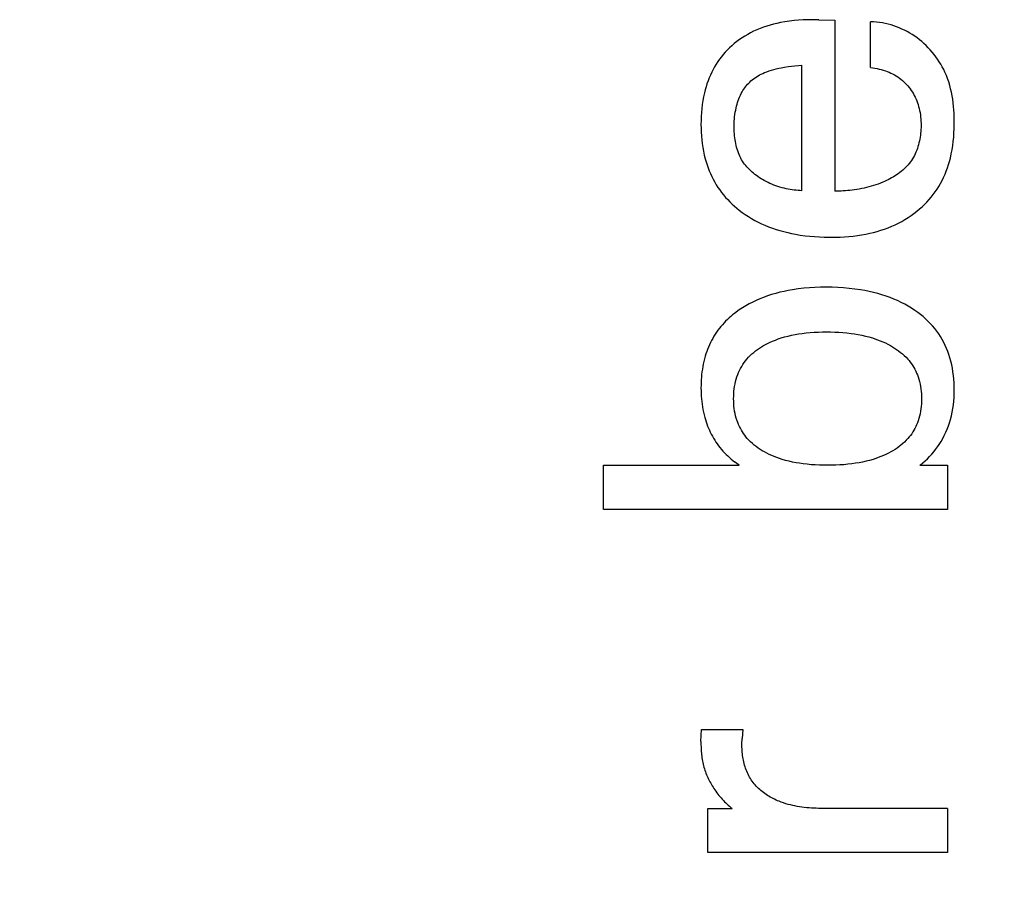
# Model space of a CAD drawing. Extents: x 0 to 594, y 0 to 420.
# Drawn here: x 443 to 449, y 255 to 260 of the extents above; entities that cross this region are included whole.
import ezdxf
from ezdxf.enums import TextEntityAlignment as Align

# ---------------------------------------------------------------- set-up
doc = ezdxf.new("R2010")
doc.units = 0
doc.header["$LTSCALE"] = 32.67
doc.header["$MEASUREMENT"] = 0
doc.layers.add('11000_LEFT', color=7, linetype='CONTINUOUS')
doc.layers.add('11100_DIM_LEFT', color=7, linetype='CONTINUOUS')
doc.dimstyles.get("Standard").update_dxf_attribs({"dimtxt": 0.18, "dimasz": 0.18, "dimexe": 0.18, "dimexo": 0.0625, "dimgap": 0.09, "dimtad": 0, "dimtih": 1, "dimtoh": 1, "dimdec": 4, "dimzin": 0, "dimdsep": 46, "dimtxsty": 'Standard', "dimcen": 0.09, "dimadec": 0, "dimazin": 0, "dimtfac": 1, "dimtdec": 4, "dimtofl": 0, "dimtmove": 0, "dimatfit": 3, "dimfxl": 1, "dimtolj": 1, "dimtzin": 0, "dimarcsym": 0})

# ---------------------------------------------------------------- blocks, each defined once
blk = doc.blocks.new('*D0')
at = {"layer": '11100_DIM_LEFT', "color": 7, "linetype": 'Continuous'}
for p, q in [((482.5436, 260.0124), (482.5436, 193.4157)), ((365.6436, 221.3124), (365.6436, 193.4157)), ((365.6436, 195.4157), (424.0936, 195.4157)), ((482.5436, 195.4157), (424.0936, 195.4157))]:
    blk.add_line(p, q, dxfattribs=at)
for points in [[(369.1436, 195.9157), (365.6436, 195.4157), (369.1436, 194.9157)], [(479.0436, 194.9157), (482.5436, 195.4157), (479.0436, 195.9157)]]:
    blk.add_solid(points, dxfattribs=at)
at = {"layer": '11100_DIM_LEFT', "color": 7, "linetype": 'Continuous', "width": 0.985714}
blk.add_text('116.9', height=3.5, dxfattribs=at).set_placement((417.5025, 196.2907), (429.0025, 196.2907), align=Align.FIT)

msp = doc.modelspace()

# ---------------------------------------------------------------- linework, layer by layer
at = {"layer": '11000_LEFT', "color": 7, "linetype": 'Continuous'}
for p, q in [((447.73131, 260.38254), (447.70943, 260.37663)), ((447.75336, 260.38781), (447.73131, 260.38254)), ((447.77554, 260.39247), (447.75336, 260.38781)), ((447.80444, 260.39764), (447.77554, 260.39247)), ((447.83348, 260.40187), (447.80444, 260.39764)), ((447.86264, 260.40523), (447.83348, 260.40187)), ((447.89187, 260.40776), (447.86264, 260.40523)), ((447.92116, 260.40953), (447.89187, 260.40776)), ((447.95048, 260.41059), (447.92116, 260.40953)), ((447.97979, 260.41101), (447.95048, 260.41059)), ((448.02033, 260.41101), (447.97979, 260.41101)), ((448.02033, 260.41101), (448.12323, 260.40789)), ((448.12323, 260.40789), (448.12323, 259.31491)), ((448.3715, 260.39648), (448.35243, 260.39698)), ((448.35243, 260.10541), (448.35243, 260.39698)), ((448.39044, 260.39521), (448.3715, 260.39648)), ((448.40925, 260.39317), (448.39044, 260.39521)), ((448.4279, 260.39039), (448.40925, 260.39317)), ((448.44639, 260.38689), (448.4279, 260.39039)), ((448.46469, 260.38268), (448.44639, 260.38689)), ((448.4828, 260.37777), (448.46469, 260.38268)), ((448.50069, 260.37219), (448.4828, 260.37777)), ((447.56621, 260.31746), (447.54808, 260.30679)), ((447.5847, 260.32748), (447.56621, 260.31746)), ((447.60351, 260.33686), (447.5847, 260.32748)), ((447.62412, 260.34625), (447.60351, 260.33686)), ((447.64505, 260.3549), (447.62412, 260.34625)), ((447.66626, 260.36283), (447.64505, 260.3549)), ((447.68773, 260.37007), (447.66626, 260.36283)), ((447.70943, 260.37663), (447.68773, 260.37007)), ((448.51835, 260.36595), (448.50069, 260.37219)), ((448.53577, 260.35907), (448.51835, 260.36595)), ((448.55292, 260.35157), (448.53577, 260.35907)), ((448.56981, 260.34346), (448.55292, 260.35157)), ((448.5864, 260.33476), (448.56981, 260.34346)), ((448.60268, 260.32549), (448.5864, 260.33476)), ((448.61864, 260.31567), (448.60268, 260.32549)), ((448.63427, 260.3053), (448.61864, 260.31567)), ((447.47965, 260.25792), (447.4637, 260.24418)), ((447.49609, 260.27105), (447.47965, 260.25792)), ((447.51299, 260.28359), (447.49609, 260.27105)), ((447.53033, 260.2955), (447.51299, 260.28359)), ((447.54808, 260.30679), (447.53033, 260.2955)), ((448.64954, 260.29442), (448.63427, 260.3053)), ((448.66469, 260.28284), (448.64954, 260.29442)), ((448.67944, 260.27076), (448.66469, 260.28284)), ((448.69377, 260.25819), (448.67944, 260.27076)), ((448.70768, 260.24516), (448.69377, 260.25819)), ((447.41004, 260.18912), (447.39785, 260.17424)), ((447.42274, 260.20357), (447.41004, 260.18912)), ((447.43593, 260.21757), (447.42274, 260.20357)), ((447.44959, 260.23111), (447.43593, 260.21757)), ((447.4637, 260.24418), (447.44959, 260.23111)), ((448.72115, 260.23168), (448.70768, 260.24516)), ((448.73415, 260.21777), (448.72115, 260.23168)), ((448.74668, 260.20344), (448.73415, 260.21777)), ((448.75871, 260.18873), (448.74668, 260.20344)), ((448.77024, 260.17363), (448.75871, 260.18873)), ((447.36452, 260.12721), (447.35456, 260.11078)), ((447.37507, 260.14327), (447.36452, 260.12721)), ((447.38619, 260.15895), (447.37507, 260.14327)), ((447.39785, 260.17424), (447.38619, 260.15895)), ((448.78124, 260.15817), (448.77024, 260.17363)), ((448.7917, 260.14238), (448.78124, 260.15817)), ((448.80161, 260.12625), (448.7917, 260.14238)), ((448.81093, 260.10983), (448.80161, 260.12625)), ((447.33571, 260.07546), (447.32724, 260.0573)), ((447.34481, 260.09329), (447.33571, 260.07546)), ((447.35456, 260.11078), (447.34481, 260.09329)), ((447.64252, 260.05759), (447.65276, 260.06288)), ((447.65276, 260.06288), (447.66315, 260.06784)), ((447.66315, 260.06784), (447.67367, 260.0725)), ((447.67367, 260.0725), (447.68836, 260.07844)), ((447.68836, 260.07844), (447.70323, 260.08387)), ((447.70323, 260.08387), (447.71826, 260.0888)), ((447.71826, 260.0888), (447.73344, 260.09327)), ((447.73344, 260.09327), (447.74875, 260.09731)), ((447.74875, 260.09731), (447.76418, 260.10094)), ((447.76418, 260.10094), (447.7797, 260.1042)), ((447.7797, 260.1042), (447.80177, 260.10823)), ((447.80177, 260.10823), (447.82394, 260.11165)), ((447.82394, 260.11165), (447.84618, 260.11456)), ((447.84618, 260.11456), (447.86842, 260.11703)), ((447.86842, 260.11703), (447.89063, 260.11915)), ((447.89063, 260.11915), (447.91275, 260.121)), ((447.91275, 259.31803), (447.91275, 260.121)), ((448.35243, 260.10541), (448.36607, 260.10363)), ((448.36607, 260.10363), (448.3797, 260.10143)), ((448.3797, 260.10143), (448.39329, 260.09882)), ((448.39329, 260.09882), (448.40682, 260.09578)), ((448.40682, 260.09578), (448.42026, 260.0923)), ((448.42026, 260.0923), (448.43358, 260.08839)), ((448.43358, 260.08839), (448.44676, 260.08402)), ((448.44676, 260.08402), (448.45867, 260.07962)), ((448.45867, 260.07962), (448.47041, 260.07483)), ((448.47041, 260.07483), (448.48198, 260.06964)), ((448.48198, 260.06964), (448.49334, 260.06405)), ((448.49334, 260.06405), (448.50448, 260.05804)), ((448.81968, 260.09312), (448.81093, 260.10983)), ((448.82781, 260.07613), (448.81968, 260.09312)), ((448.83679, 260.05536), (448.82781, 260.07613)), ((447.30552, 260.00125), (447.29947, 259.98214)), ((447.31216, 260.02017), (447.30552, 260.00125)), ((447.31939, 260.03887), (447.31216, 260.02017)), ((447.32724, 260.0573), (447.31939, 260.03887)), ((447.56578, 259.99821), (447.57262, 260.00554)), ((447.57262, 260.00554), (447.57972, 260.01261)), ((447.57972, 260.01261), (447.58707, 260.0194)), ((447.58707, 260.0194), (447.59467, 260.02589)), ((447.59467, 260.02589), (447.60371, 260.03299)), ((447.60371, 260.03299), (447.61304, 260.03969)), ((447.61304, 260.03969), (447.62264, 260.04602)), ((447.62264, 260.04602), (447.63247, 260.05198)), ((447.63247, 260.05198), (447.64252, 260.05759)), ((448.50448, 260.05804), (448.51538, 260.05162)), ((448.51538, 260.05162), (448.52602, 260.04478)), ((448.52602, 260.04478), (448.53609, 260.03772)), ((448.53609, 260.03772), (448.54588, 260.03027)), ((448.54588, 260.03027), (448.55538, 260.02245)), ((448.55538, 260.02245), (448.56457, 260.01426)), ((448.56457, 260.01426), (448.57345, 260.00573)), ((448.57345, 260.00573), (448.582, 259.99687)), ((448.8449, 260.03425), (448.83679, 260.05536)), ((448.85218, 260.01283), (448.8449, 260.03425)), ((448.85866, 259.99113), (448.85218, 260.01283)), ((447.28907, 259.94343), (447.28363, 259.91865)), ((447.29399, 259.96285), (447.28907, 259.94343)), ((447.29947, 259.98214), (447.29399, 259.96285)), ((447.51929, 259.92786), (447.52472, 259.93879)), ((447.52472, 259.93879), (447.53057, 259.94949)), ((447.53057, 259.94949), (447.53572, 259.9581)), ((447.53572, 259.9581), (447.54116, 259.96653)), ((447.54116, 259.96653), (447.54689, 259.97477)), ((447.54689, 259.97477), (447.55291, 259.98281)), ((447.55291, 259.98281), (447.55921, 259.99063)), ((447.55921, 259.99063), (447.56578, 259.99821)), ((448.582, 259.99687), (448.59021, 259.98769)), ((448.59021, 259.98769), (448.59809, 259.97818)), ((448.59809, 259.97818), (448.60561, 259.96837)), ((448.60561, 259.96837), (448.61275, 259.9583)), ((448.61275, 259.9583), (448.61951, 259.94796)), ((448.61951, 259.94796), (448.62588, 259.93738)), ((448.62588, 259.93738), (448.63185, 259.92657)), ((448.86438, 259.96918), (448.85866, 259.99113)), ((448.86937, 259.947), (448.86438, 259.96918)), ((448.87367, 259.92464), (448.86937, 259.947)), ((447.27904, 259.89372), (447.27526, 259.86866)), ((447.28363, 259.91865), (447.27904, 259.89372)), ((447.49813, 259.87072), (447.50162, 259.88241)), ((447.50162, 259.88241), (447.50547, 259.89399)), ((447.50547, 259.89399), (447.50969, 259.90544)), ((447.50969, 259.90544), (447.51429, 259.91674)), ((447.51429, 259.91674), (447.51929, 259.92786)), ((448.63185, 259.92657), (448.63742, 259.91554)), ((448.63742, 259.91554), (448.64273, 259.90394)), ((448.64273, 259.90394), (448.6476, 259.89214)), ((448.6476, 259.89214), (448.65205, 259.88018)), ((448.65205, 259.88018), (448.65608, 259.86807)), ((448.8773, 259.9021), (448.87367, 259.92464)), ((448.88032, 259.87943), (448.8773, 259.9021)), ((448.88274, 259.85666), (448.88032, 259.87943)), ((447.26998, 259.81823), (447.26842, 259.7929)), ((447.27225, 259.84349), (447.26998, 259.81823)), ((447.27526, 259.86866), (447.27225, 259.84349)), ((447.48442, 259.80486), (447.48658, 259.819)), ((447.48658, 259.819), (447.48914, 259.83308)), ((447.48914, 259.83308), (447.49211, 259.84711)), ((447.49211, 259.84711), (447.49496, 259.85895)), ((447.49496, 259.85895), (447.49813, 259.87072)), ((448.65608, 259.86807), (448.6597, 259.85583)), ((448.6597, 259.85583), (448.66292, 259.8435)), ((448.66292, 259.8435), (448.66574, 259.83108)), ((448.66574, 259.83108), (448.66838, 259.81747)), ((448.66838, 259.81747), (448.67058, 259.80378)), ((448.88461, 259.8338), (448.88274, 259.85666)), ((448.88596, 259.81089), (448.88461, 259.8338)), ((448.88683, 259.78795), (448.88596, 259.81089)), ((447.26752, 259.76753), (447.26725, 259.74212)), ((447.26842, 259.7929), (447.26752, 259.76753)), ((447.47926, 259.73324), (447.47957, 259.74769)), ((447.47957, 259.74769), (447.48023, 259.76207)), ((447.48023, 259.76207), (447.48125, 259.7764)), ((447.48125, 259.7764), (447.48265, 259.79066)), ((447.48265, 259.79066), (447.48442, 259.80486)), ((448.67058, 259.80378), (448.67234, 259.79003)), ((448.67234, 259.79003), (448.67366, 259.77621)), ((448.67366, 259.77621), (448.67457, 259.76232)), ((448.67457, 259.76232), (448.67508, 259.74836)), ((448.67508, 259.74836), (448.67518, 259.73433)), ((448.88724, 259.76502), (448.88683, 259.78795)), ((448.88723, 259.74212), (448.88724, 259.76502)), ((447.26725, 259.74212), (447.26756, 259.71736)), ((447.26756, 259.71736), (447.26848, 259.69261)), ((447.26848, 259.69261), (447.27002, 259.66789)), ((447.47929, 259.71873), (447.47926, 259.73324)), ((447.47959, 259.7063), (447.47929, 259.71873)), ((447.48014, 259.69383), (447.47959, 259.7063)), ((447.48096, 259.68135), (447.48014, 259.69383)), ((448.67244, 259.68483), (448.67097, 259.67246)), ((448.67359, 259.69723), (448.67244, 259.68483)), ((448.67443, 259.70962), (448.67359, 259.69723)), ((448.67496, 259.72199), (448.67443, 259.70962)), ((448.67518, 259.73433), (448.67496, 259.72199)), ((448.88376, 259.66012), (448.88557, 259.68735)), ((448.88557, 259.68735), (448.8867, 259.71468)), ((448.8867, 259.71468), (448.88723, 259.74212)), ((447.27002, 259.66789), (447.27223, 259.64325)), ((447.27223, 259.64325), (447.27514, 259.61869)), ((447.48206, 259.66889), (447.48096, 259.68135)), ((447.48345, 259.65645), (447.48206, 259.66889)), ((447.48515, 259.64406), (447.48345, 259.65645)), ((447.48717, 259.63174), (447.48515, 259.64406)), ((447.48951, 259.6195), (447.48717, 259.63174)), ((448.6618, 259.62354), (448.65865, 259.61154)), ((448.6646, 259.63565), (448.6618, 259.62354)), ((448.66706, 259.64785), (448.6646, 259.63565)), ((448.66918, 259.66013), (448.66706, 259.64785)), ((448.67097, 259.67246), (448.66918, 259.66013)), ((448.8779, 259.60606), (448.88122, 259.63302)), ((448.88122, 259.63302), (448.88376, 259.66012)), ((447.27514, 259.61869), (447.27879, 259.59423)), ((447.27879, 259.59423), (447.28319, 259.56991)), ((447.28319, 259.56991), (447.2884, 259.54575)), ((447.4922, 259.60737), (447.48951, 259.6195)), ((447.49523, 259.59535), (447.4922, 259.60737)), ((447.49864, 259.58348), (447.49523, 259.59535)), ((447.50242, 259.57176), (447.49864, 259.58348)), ((447.5066, 259.56022), (447.50242, 259.57176)), ((447.51118, 259.54888), (447.5066, 259.56022)), ((448.6425, 259.56505), (448.63754, 259.5539)), ((448.64709, 259.57641), (448.6425, 259.56505)), ((448.6513, 259.58796), (448.64709, 259.57641)), ((448.65516, 259.59968), (448.6513, 259.58796)), ((448.65865, 259.61154), (448.65516, 259.59968)), ((448.86866, 259.55258), (448.87373, 259.57924)), ((448.87373, 259.57924), (448.8779, 259.60606)), ((447.2884, 259.54575), (447.29445, 259.52176)), ((447.29445, 259.52176), (447.29999, 259.50243)), ((447.29999, 259.50243), (447.3061, 259.48326)), ((447.51617, 259.53775), (447.51118, 259.54888)), ((447.52159, 259.52686), (447.51617, 259.53775)), ((447.52746, 259.51621), (447.52159, 259.52686)), ((447.53341, 259.5064), (447.52746, 259.51621)), ((447.53975, 259.49683), (447.53341, 259.5064)), ((447.54647, 259.4875), (447.53975, 259.49683)), ((448.60694, 259.50185), (448.59964, 259.49229)), ((448.61386, 259.51171), (448.60694, 259.50185)), ((448.62037, 259.52186), (448.61386, 259.51171)), ((448.62648, 259.53228), (448.62037, 259.52186)), ((448.6322, 259.54297), (448.62648, 259.53228)), ((448.63754, 259.5539), (448.6322, 259.54297)), ((448.85092, 259.48431), (448.8571, 259.50512)), ((448.8571, 259.50512), (448.86263, 259.52609)), ((448.86263, 259.52609), (448.86866, 259.55258)), ((447.3061, 259.48326), (447.3128, 259.46428)), ((447.3128, 259.46428), (447.32007, 259.4455)), ((447.32007, 259.4455), (447.32793, 259.42697)), ((447.55355, 259.47841), (447.54647, 259.4875)), ((447.56097, 259.46956), (447.55355, 259.47841)), ((447.56873, 259.46096), (447.56097, 259.46956)), ((447.57681, 259.45261), (447.56873, 259.46096)), ((447.58519, 259.4445), (447.57681, 259.45261)), ((447.59386, 259.43663), (447.58519, 259.4445)), ((447.60281, 259.42902), (447.59386, 259.43663)), ((448.53886, 259.43339), (448.52896, 259.42608)), ((448.54848, 259.44096), (448.53886, 259.43339)), ((448.55781, 259.44882), (448.54848, 259.44096)), ((448.56684, 259.45695), (448.55781, 259.44882)), ((448.57555, 259.46536), (448.56684, 259.45695)), ((448.58393, 259.47405), (448.57555, 259.46536)), ((448.59197, 259.48303), (448.58393, 259.47405)), ((448.59964, 259.49229), (448.59197, 259.48303)), ((448.82839, 259.42311), (448.83657, 259.44327)), ((448.83657, 259.44327), (448.84408, 259.46368)), ((448.84408, 259.46368), (448.85092, 259.48431)), ((447.32793, 259.42697), (447.33637, 259.4087)), ((447.33637, 259.4087), (447.3454, 259.39073)), ((447.3454, 259.39073), (447.35502, 259.37307)), ((447.35502, 259.37307), (447.36523, 259.35576)), ((447.61202, 259.42165), (447.60281, 259.42902)), ((447.62147, 259.41452), (447.61202, 259.42165)), ((447.63116, 259.40765), (447.62147, 259.41452)), ((447.64106, 259.40102), (447.63116, 259.40765)), ((447.65117, 259.39465), (447.64106, 259.40102)), ((447.66147, 259.38852), (447.65117, 259.39465)), ((447.67194, 259.38265), (447.66147, 259.38852)), ((447.68401, 259.37629), (447.67194, 259.38265)), ((447.69626, 259.37025), (447.68401, 259.37629)), ((447.70868, 259.36454), (447.69626, 259.37025)), ((448.42987, 259.3719), (448.41537, 259.36609)), ((448.4416, 259.37693), (448.42987, 259.3719)), ((448.45319, 259.3822), (448.4416, 259.37693)), ((448.46461, 259.38771), (448.45319, 259.3822)), ((448.47586, 259.39347), (448.46461, 259.38771)), ((448.48692, 259.39947), (448.47586, 259.39347)), ((448.49777, 259.40574), (448.48692, 259.39947)), ((448.5084, 259.41225), (448.49777, 259.40574)), ((448.51881, 259.41903), (448.5084, 259.41225)), ((448.52896, 259.42608), (448.51881, 259.41903)), ((448.79976, 259.36453), (448.80999, 259.38371)), ((448.80999, 259.38371), (448.81953, 259.40325)), ((448.81953, 259.40325), (448.82839, 259.42311)), ((447.36523, 259.35576), (447.37604, 259.33882)), ((447.37604, 259.33882), (447.38738, 259.32236)), ((447.38738, 259.32236), (447.39928, 259.30631)), ((447.39928, 259.30631), (447.41173, 259.29067)), ((447.72124, 259.35916), (447.70868, 259.36454)), ((447.73392, 259.3541), (447.72124, 259.35916)), ((447.74671, 259.34937), (447.73392, 259.3541)), ((447.75958, 259.34497), (447.74671, 259.34937)), ((447.77251, 259.3409), (447.75958, 259.34497)), ((447.78548, 259.33715), (447.77251, 259.3409)), ((447.79846, 259.33374), (447.78548, 259.33715)), ((447.81145, 259.33066), (447.79846, 259.33374)), ((447.82441, 259.32791), (447.81145, 259.33066)), ((447.83733, 259.32549), (447.82441, 259.32791)), ((447.85018, 259.3234), (447.83733, 259.32549)), ((447.86295, 259.32166), (447.85018, 259.3234)), ((447.87561, 259.32024), (447.86295, 259.32166)), ((447.88814, 259.31917), (447.87561, 259.32024)), ((447.90053, 259.31843), (447.88814, 259.31917)), ((447.91275, 259.31803), (447.90053, 259.31843)), ((448.1363, 259.3149), (448.12323, 259.31491)), ((448.14968, 259.31512), (448.1363, 259.3149)), ((448.16336, 259.31558), (448.14968, 259.31512)), ((448.1773, 259.3163), (448.16336, 259.31558)), ((448.19147, 259.31726), (448.1773, 259.3163)), ((448.20587, 259.31848), (448.19147, 259.31726)), ((448.22045, 259.31997), (448.20587, 259.31848)), ((448.23519, 259.32173), (448.22045, 259.31997)), ((448.25007, 259.32376), (448.23519, 259.32173)), ((448.26506, 259.32608), (448.25007, 259.32376)), ((448.28013, 259.32868), (448.26506, 259.32608)), ((448.29526, 259.33158), (448.28013, 259.32868)), ((448.31043, 259.33478), (448.29526, 259.33158)), ((448.32561, 259.33829), (448.31043, 259.33478)), ((448.34076, 259.34211), (448.32561, 259.33829)), ((448.35587, 259.34624), (448.34076, 259.34211)), ((448.37092, 259.3507), (448.35587, 259.34624)), ((448.38586, 259.35549), (448.37092, 259.3507)), ((448.40069, 259.36062), (448.38586, 259.35549)), ((448.41537, 259.36609), (448.40069, 259.36062)), ((448.75297, 259.29335), (448.76555, 259.31038)), ((448.76555, 259.31038), (448.77751, 259.32785)), ((448.77751, 259.32785), (448.78883, 259.34574)), ((448.78883, 259.34574), (448.79976, 259.36453)), ((447.41173, 259.29067), (447.42469, 259.27544)), ((447.42469, 259.27544), (447.43815, 259.26064)), ((447.43815, 259.26064), (447.45208, 259.24628)), ((447.45208, 259.24628), (447.46646, 259.23235)), ((448.69693, 259.22985), (448.71175, 259.245)), ((448.71175, 259.245), (448.72604, 259.26064)), ((448.72604, 259.26064), (448.73979, 259.27676)), ((448.73979, 259.27676), (448.75297, 259.29335)), ((447.46646, 259.23235), (447.48126, 259.21887)), ((447.48126, 259.21887), (447.49646, 259.20585)), ((447.49646, 259.20585), (447.51204, 259.19329)), ((447.51204, 259.19329), (447.53107, 259.17893)), ((448.62963, 259.17198), (448.64798, 259.18621)), ((448.64798, 259.18621), (448.66583, 259.20109)), ((448.66583, 259.20109), (448.68162, 259.21521)), ((448.68162, 259.21521), (448.69693, 259.22985)), ((447.53107, 259.17893), (447.55057, 259.16524)), ((447.55057, 259.16524), (447.57052, 259.15222)), ((447.57052, 259.15222), (447.59088, 259.13987)), ((447.59088, 259.13987), (447.61163, 259.12819)), ((447.61163, 259.12819), (447.63274, 259.11717)), ((447.63274, 259.11717), (447.65418, 259.10682)), ((448.53111, 259.1108), (448.55161, 259.12168)), ((448.55161, 259.12168), (448.57175, 259.13325)), ((448.57175, 259.13325), (448.59148, 259.14549)), ((448.59148, 259.14549), (448.61078, 259.1584)), ((448.61078, 259.1584), (448.62963, 259.17198)), ((447.65418, 259.10682), (447.67592, 259.09714)), ((447.67592, 259.09714), (447.69966, 259.08745)), ((447.69966, 259.08745), (447.72369, 259.07852)), ((447.72369, 259.07852), (447.74798, 259.07031)), ((447.74798, 259.07031), (447.77251, 259.06281)), ((447.77251, 259.06281), (447.79724, 259.056)), ((447.79724, 259.056), (447.82215, 259.04985)), ((448.37042, 259.05117), (448.39434, 259.0576)), ((448.39434, 259.0576), (448.41805, 259.06473)), ((448.41805, 259.06473), (448.44153, 259.07258)), ((448.44153, 259.07258), (448.46475, 259.08116)), ((448.46475, 259.08116), (448.48767, 259.0905)), ((448.48767, 259.0905), (448.51026, 259.10061)), ((448.51026, 259.10061), (448.53111, 259.1108)), ((447.82215, 259.04985), (447.8472, 259.04434)), ((447.8472, 259.04434), (447.87238, 259.03945)), ((447.87238, 259.03945), (447.90265, 259.03439)), ((447.90265, 259.03439), (447.93303, 259.03015)), ((447.93303, 259.03015), (447.96351, 259.0267)), ((447.96351, 259.0267), (447.99407, 259.02402)), ((447.99407, 259.02402), (448.02469, 259.02207)), ((448.02469, 259.02207), (448.05536, 259.02083)), ((448.05536, 259.02083), (448.10141, 259.02022)), ((448.10141, 259.02022), (448.12917, 259.02055)), ((448.12917, 259.02055), (448.15691, 259.02143)), ((448.15691, 259.02143), (448.18462, 259.0229)), ((448.18462, 259.0229), (448.21229, 259.02499)), ((448.21229, 259.02499), (448.23988, 259.02774)), ((448.23988, 259.02774), (448.2674, 259.03119)), ((448.2674, 259.03119), (448.29482, 259.03537)), ((448.29482, 259.03537), (448.32212, 259.04032)), ((448.32212, 259.04032), (448.34634, 259.04541)), ((448.34634, 259.04541), (448.37042, 259.05117)), ((447.82594, 258.67979), (447.79903, 258.67442)), ((447.85298, 258.68448), (447.82594, 258.67979)), ((447.88869, 258.68965), (447.85298, 258.68448)), ((447.92454, 258.69375), (447.88869, 258.68965)), ((447.96048, 258.69683), (447.92454, 258.69375)), ((447.9965, 258.69895), (447.96048, 258.69683)), ((448.03257, 258.70019), (447.9965, 258.69895)), ((448.06866, 258.70059), (448.03257, 258.70019)), ((448.10543, 258.70019), (448.06866, 258.70059)), ((448.14216, 258.69894), (448.10543, 258.70019)), ((448.17885, 258.69676), (448.14216, 258.69894)), ((448.21546, 258.69361), (448.17885, 258.69676)), ((448.25196, 258.68942), (448.21546, 258.69361)), ((448.28833, 258.68413), (448.25196, 258.68942)), ((448.3159, 258.67934), (448.28833, 258.68413)), ((448.34334, 258.67385), (448.3159, 258.67934)), ((447.62117, 258.61695), (447.59853, 258.60623)), ((447.64415, 258.62692), (447.62117, 258.61695)), ((447.66744, 258.63615), (447.64415, 258.62692)), ((447.69325, 258.64542), (447.66744, 258.63615)), ((447.71934, 258.65386), (447.69325, 258.64542)), ((447.7457, 258.66148), (447.71934, 258.65386)), ((447.77227, 258.66833), (447.7457, 258.66148)), ((447.79903, 258.67442), (447.77227, 258.66833)), ((448.37063, 258.66762), (448.34334, 258.67385)), ((448.39772, 258.66063), (448.37063, 258.66762)), ((448.42459, 258.65284), (448.39772, 258.66063)), ((448.4512, 258.64423), (448.42459, 258.65284)), ((448.47751, 258.63476), (448.4512, 258.64423)), ((448.50129, 258.62533), (448.47751, 258.63476)), ((448.52476, 258.61514), (448.50129, 258.62533)), ((448.54788, 258.60418), (448.52476, 258.61514)), ((447.51204, 258.55559), (447.48157, 258.53327)), ((447.53298, 258.56943), (447.51204, 258.55559)), ((447.55439, 258.58248), (447.53298, 258.56943)), ((447.57626, 258.59474), (447.55439, 258.58248)), ((447.59853, 258.60623), (447.57626, 258.59474)), ((448.57062, 258.59245), (448.54788, 258.60418)), ((448.59295, 258.57993), (448.57062, 258.59245)), ((448.61482, 258.56661), (448.59295, 258.57993)), ((448.6362, 258.55247), (448.61482, 258.56661)), ((448.65371, 258.54), (448.6362, 258.55247)), ((447.43584, 258.49379), (447.42507, 258.4832)), ((447.44688, 258.50409), (447.43584, 258.49379)), ((447.4582, 258.5141), (447.44688, 258.50409)), ((447.46977, 258.52383), (447.4582, 258.5141)), ((447.48157, 258.53327), (447.46977, 258.52383)), ((448.67081, 258.52695), (448.65371, 258.54)), ((448.68746, 258.51333), (448.67081, 258.52695)), ((448.70362, 258.49914), (448.68746, 258.51333)), ((448.71925, 258.48439), (448.70362, 258.49914)), ((447.37604, 258.426), (447.36706, 258.41338)), ((447.38516, 258.43801), (447.37604, 258.426)), ((447.39464, 258.44973), (447.38516, 258.43801)), ((447.40446, 258.46117), (447.39464, 258.44973)), ((447.41461, 258.47233), (447.40446, 258.46117)), ((447.42507, 258.4832), (447.41461, 258.47233)), ((448.73431, 258.46907), (448.71925, 258.48439)), ((448.74876, 258.45319), (448.73431, 258.46907)), ((448.76256, 258.43676), (448.74876, 258.45319)), ((448.77566, 258.41977), (448.76256, 258.43676)), ((447.34249, 258.37391), (447.33509, 258.36027)), ((447.35029, 258.38732), (447.34249, 258.37391)), ((447.35848, 258.40048), (447.35029, 258.38732)), ((447.36706, 258.41338), (447.35848, 258.40048)), ((447.72471, 258.35598), (447.7431, 258.36341)), ((447.7431, 258.36341), (447.76173, 258.37022)), ((447.76173, 258.37022), (447.78056, 258.37646)), ((447.78056, 258.37646), (447.80251, 258.38296)), ((447.80251, 258.38296), (447.82465, 258.38875)), ((447.82465, 258.38875), (447.84697, 258.39388)), ((447.84697, 258.39388), (447.86942, 258.39836)), ((447.86942, 258.39836), (447.89199, 258.40225)), ((447.89199, 258.40225), (447.91465, 258.40556)), ((447.91465, 258.40556), (447.94047, 258.40868)), ((447.94047, 258.40868), (447.96634, 258.41115)), ((447.96634, 258.41115), (447.99227, 258.413)), ((447.99227, 258.413), (448.01823, 258.41428)), ((448.01823, 258.41428), (448.04422, 258.41502)), ((448.04422, 258.41502), (448.07022, 258.41526)), ((448.07022, 258.41526), (448.09645, 258.41502)), ((448.09645, 258.41502), (448.12267, 258.41428)), ((448.12267, 258.41428), (448.14887, 258.413)), ((448.14887, 258.413), (448.17502, 258.41114)), ((448.17502, 258.41114), (448.20113, 258.40867)), ((448.20113, 258.40867), (448.22718, 258.40556)), ((448.22718, 258.40556), (448.25018, 258.40224)), ((448.25018, 258.40224), (448.27309, 258.39835)), ((448.27309, 258.39835), (448.2959, 258.39386)), ((448.2959, 258.39386), (448.31856, 258.38874)), ((448.31856, 258.38874), (448.34105, 258.38295)), ((448.34105, 258.38295), (448.36335, 258.37646)), ((448.36335, 258.37646), (448.38037, 258.37095)), ((448.38037, 258.37095), (448.39725, 258.365)), ((448.39725, 258.365), (448.41396, 258.35858)), ((448.78782, 258.40256), (448.77566, 258.41977)), ((448.79927, 258.38486), (448.78782, 258.40256)), ((448.81001, 258.3667), (448.79927, 258.38486)), ((448.82003, 258.34813), (448.81001, 258.3667)), ((447.30948, 258.30373), (447.30407, 258.28918)), ((447.31528, 258.31813), (447.30948, 258.30373)), ((447.32149, 258.33237), (447.31528, 258.31813)), ((447.32809, 258.34642), (447.32149, 258.33237)), ((447.33509, 258.36027), (447.32809, 258.34642)), ((447.61692, 258.29409), (447.62923, 258.30321)), ((447.62923, 258.30321), (447.64187, 258.31189)), ((447.64187, 258.31189), (447.65479, 258.32013)), ((447.65479, 258.32013), (447.66795, 258.32795)), ((447.66795, 258.32795), (447.67122, 258.3298)), ((447.67122, 258.3298), (447.68873, 258.3392)), ((447.68873, 258.3392), (447.70657, 258.34792)), ((447.70657, 258.34792), (447.72471, 258.35598)), ((448.41396, 258.35858), (448.43048, 258.35168)), ((448.43048, 258.35168), (448.44679, 258.34429)), ((448.44679, 258.34429), (448.46288, 258.33638)), ((448.46288, 258.33638), (448.47873, 258.32795)), ((448.47873, 258.32795), (448.49236, 258.32014)), ((448.49236, 258.32014), (448.50575, 258.31191)), ((448.50575, 258.31191), (448.51887, 258.30324)), ((448.51887, 258.30324), (448.53167, 258.29413)), ((448.82934, 258.32917), (448.82003, 258.34813)), ((448.83792, 258.30988), (448.82934, 258.32917)), ((448.84579, 258.29028), (448.83792, 258.30988)), ((447.28981, 258.2432), (447.28565, 258.2266)), ((447.29445, 258.25969), (447.28981, 258.2432)), ((447.29906, 258.27449), (447.29445, 258.25969)), ((447.30407, 258.28918), (447.29906, 258.27449)), ((447.55225, 258.23041), (447.56141, 258.24167)), ((447.56141, 258.24167), (447.57158, 258.25308)), ((447.57158, 258.25308), (447.58226, 258.26402)), ((447.58226, 258.26402), (447.5934, 258.2745)), ((447.5934, 258.2745), (447.60496, 258.28452)), ((447.60496, 258.28452), (447.61692, 258.29409)), ((448.53167, 258.29413), (448.54412, 258.28456)), ((448.54412, 258.28456), (448.55617, 258.27452)), ((448.55617, 258.27452), (448.5678, 258.26401)), ((448.5678, 258.26401), (448.57895, 258.253)), ((448.57895, 258.253), (448.5896, 258.2415)), ((448.5896, 258.2415), (448.59817, 258.2314)), ((448.85293, 258.27042), (448.84579, 258.29028)), ((448.85934, 258.25034), (448.85293, 258.27042)), ((448.86556, 258.228), (448.85934, 258.25034)), ((447.27589, 258.17622), (447.27349, 258.15927)), ((447.2787, 258.1931), (447.27589, 258.17622)), ((447.28195, 258.2099), (447.2787, 258.1931)), ((447.28565, 258.2266), (447.28195, 258.2099)), ((447.51401, 258.1687), (447.52061, 258.18166)), ((447.52061, 258.18166), (447.52775, 258.19435)), ((447.52775, 258.19435), (447.53541, 258.20672)), ((447.53541, 258.20672), (447.54358, 258.21875)), ((447.54358, 258.21875), (447.55225, 258.23041)), ((448.59817, 258.2314), (448.60633, 258.22096)), ((448.60633, 258.22096), (448.61409, 258.2102)), ((448.61409, 258.2102), (448.62143, 258.19913)), ((448.62143, 258.19913), (448.62834, 258.1878)), ((448.62834, 258.1878), (448.63481, 258.1762)), ((448.63481, 258.1762), (448.64083, 258.16437)), ((448.87093, 258.20546), (448.86556, 258.228)), ((448.87548, 258.18275), (448.87093, 258.20546)), ((448.87923, 258.15989), (448.87548, 258.18275)), ((447.26992, 258.1252), (447.26871, 258.10809)), ((447.27151, 258.14226), (447.26992, 258.1252)), ((447.27349, 258.15927), (447.27151, 258.14226)), ((447.48863, 258.09803), (447.49273, 258.11329)), ((447.49273, 258.11329), (447.49748, 258.12837)), ((447.49748, 258.12837), (447.50243, 258.14202)), ((447.50243, 258.14202), (447.50795, 258.15547)), ((447.50795, 258.15547), (447.51401, 258.1687)), ((448.64083, 258.16437), (448.6464, 258.15232)), ((448.6464, 258.15232), (448.6515, 258.14009)), ((448.6515, 258.14009), (448.65613, 258.12768)), ((448.65613, 258.12768), (448.66106, 258.11254)), ((448.66106, 258.11254), (448.66531, 258.0972)), ((448.88223, 258.13689), (448.87923, 258.15989)), ((448.88449, 258.1138), (448.88223, 258.13689)), ((448.88606, 258.09064), (448.88449, 258.1138)), ((447.26739, 258.07381), (447.26725, 258.05665)), ((447.26725, 258.05665), (447.26744, 258.03931)), ((447.26787, 258.09096), (447.26739, 258.07381)), ((447.26871, 258.10809), (447.26787, 258.09096)), ((447.47829, 258.03563), (447.48001, 258.05139)), ((447.48001, 258.05139), (447.4823, 258.06705)), ((447.4823, 258.06705), (447.48516, 258.08261)), ((447.48516, 258.08261), (447.48863, 258.09803)), ((448.66531, 258.0972), (448.66892, 258.0817)), ((448.66892, 258.0817), (448.67189, 258.06605)), ((448.67189, 258.06605), (448.67427, 258.05028)), ((448.67427, 258.05028), (448.67607, 258.03442)), ((448.88696, 258.06742), (448.88606, 258.09064)), ((448.88723, 258.04418), (448.88696, 258.06742)), ((447.26744, 258.03931), (447.26798, 258.02197)), ((447.26798, 258.02197), (447.26889, 258.00466)), ((447.26889, 258.00466), (447.27018, 257.98739)), ((447.27018, 257.98739), (447.27187, 257.97016)), ((447.47618, 257.98805), (447.47639, 258.00394)), ((447.47642, 257.97214), (447.47618, 257.98805)), ((447.47639, 258.00394), (447.47709, 258.01981)), ((447.47709, 258.01981), (447.47829, 258.03563)), ((448.67607, 258.03442), (448.67733, 258.01848)), ((448.67733, 258.01848), (448.67806, 258.0025)), ((448.67806, 258.0025), (448.6783, 257.98649)), ((448.6783, 257.98649), (448.67807, 257.9706)), ((448.88407, 257.97273), (448.88582, 257.99649)), ((448.88582, 257.99649), (448.88687, 258.02032)), ((448.88687, 258.02032), (448.88723, 258.04418)), ((447.27187, 257.97016), (447.27397, 257.95299)), ((447.27397, 257.95299), (447.27649, 257.93588)), ((447.27649, 257.93588), (447.27946, 257.91885)), ((447.47715, 257.95626), (447.47642, 257.97214)), ((447.47839, 257.94043), (447.47715, 257.95626)), ((447.48017, 257.92467), (447.47839, 257.94043)), ((447.4825, 257.90899), (447.48017, 257.92467)), ((448.67435, 257.92318), (448.67201, 257.90753)), ((448.67612, 257.93892), (448.67435, 257.92318)), ((448.67735, 257.95474), (448.67612, 257.93892)), ((448.67807, 257.9706), (448.67735, 257.95474)), ((448.8741, 257.9021), (448.87824, 257.9255)), ((448.87824, 257.9255), (448.88155, 257.94905)), ((448.88155, 257.94905), (448.88407, 257.97273)), ((447.27946, 257.91885), (447.28288, 257.90191)), ((447.28288, 257.90191), (447.28677, 257.88507)), ((447.28677, 257.88507), (447.29115, 257.86834)), ((447.29115, 257.86834), (447.2952, 257.85445)), ((447.48543, 257.89344), (447.4825, 257.90899)), ((447.48897, 257.87803), (447.48543, 257.89344)), ((447.49315, 257.86278), (447.48897, 257.87803)), ((447.498, 257.84772), (447.49315, 257.86278)), ((448.66134, 257.86137), (448.65647, 257.84634)), ((448.66553, 257.8766), (448.66134, 257.86137)), ((448.66908, 257.89199), (448.66553, 257.8766)), ((448.67201, 257.90753), (448.66908, 257.89199)), ((448.86315, 257.85586), (448.86908, 257.87888)), ((448.86908, 257.87888), (448.8741, 257.9021)), ((447.2952, 257.85445), (447.29959, 257.84066)), ((447.29959, 257.84066), (447.30434, 257.82698)), ((447.30434, 257.82698), (447.30943, 257.81342)), ((447.30943, 257.81342), (447.31488, 257.8)), ((447.31488, 257.8), (447.32068, 257.78672)), ((447.50255, 257.83539), (447.498, 257.84772)), ((447.50757, 257.82323), (447.50255, 257.83539)), ((447.51305, 257.81126), (447.50757, 257.82323)), ((447.51897, 257.79949), (447.51305, 257.81126)), ((447.52534, 257.78795), (447.51897, 257.79949)), ((448.63551, 257.79828), (448.62914, 257.78679)), ((448.64144, 257.81), (448.63551, 257.79828)), ((448.64691, 257.82193), (448.64144, 257.81)), ((448.65193, 257.83405), (448.64691, 257.82193)), ((448.65647, 257.84634), (448.65193, 257.83405)), ((448.84183, 257.79357), (448.84973, 257.81407)), ((448.84973, 257.81407), (448.85684, 257.83485)), ((448.85684, 257.83485), (448.86315, 257.85586)), ((447.32068, 257.78672), (447.32683, 257.7736)), ((447.32683, 257.7736), (447.33334, 257.76066)), ((447.33334, 257.76066), (447.34019, 257.7479)), ((447.34019, 257.7479), (447.3474, 257.73534)), ((447.3474, 257.73534), (447.35496, 257.72299)), ((447.53215, 257.77667), (447.52534, 257.78795)), ((447.53937, 257.76565), (447.53215, 257.77667)), ((447.54701, 257.75492), (447.53937, 257.76565)), ((447.55505, 257.7445), (447.54701, 257.75492)), ((447.56349, 257.73442), (447.55505, 257.7445)), ((447.57395, 257.72296), (447.56349, 257.73442)), ((448.59099, 257.73355), (448.58052, 257.72219)), ((448.59943, 257.74357), (448.59099, 257.73355)), ((448.60748, 257.75392), (448.59943, 257.74357)), ((448.61512, 257.76459), (448.60748, 257.75392)), ((448.62234, 257.77555), (448.61512, 257.76459)), ((448.62914, 257.78679), (448.62234, 257.77555)), ((448.80258, 257.71495), (448.81352, 257.73402)), ((448.81352, 257.73402), (448.82371, 257.75351)), ((448.82371, 257.75351), (448.83316, 257.77337)), ((448.83316, 257.77337), (448.84183, 257.79357)), ((447.35496, 257.72299), (447.36288, 257.71086)), ((447.36288, 257.71086), (447.37119, 257.69889)), ((447.37119, 257.69889), (447.37986, 257.68716)), ((447.37986, 257.68716), (447.38885, 257.67568)), ((447.38885, 257.67568), (447.39816, 257.66445)), ((447.58491, 257.71198), (447.57395, 257.72296)), ((447.59634, 257.70148), (447.58491, 257.71198)), ((447.60819, 257.69146), (447.59634, 257.70148)), ((447.62044, 257.68189), (447.60819, 257.69146)), ((447.63305, 257.67279), (447.62044, 257.68189)), ((447.64597, 257.66413), (447.63305, 257.67279)), ((448.52139, 257.67254), (448.50847, 257.66398)), ((448.534, 257.68155), (448.52139, 257.67254)), ((448.54625, 257.691), (448.534, 257.68155)), ((448.55811, 257.70092), (448.54625, 257.691)), ((448.56955, 257.71131), (448.55811, 257.70092)), ((448.58052, 257.72219), (448.56955, 257.71131)), ((448.76804, 257.6639), (448.77976, 257.6799)), ((448.77976, 257.6799), (448.79091, 257.69631)), ((448.79091, 257.69631), (448.80258, 257.71495)), ((447.39816, 257.66445), (447.40777, 257.65348)), ((447.40777, 257.65348), (447.41767, 257.64277)), ((447.41767, 257.64277), (447.42785, 257.63232)), ((447.42785, 257.63232), (447.43829, 257.62215)), ((447.43829, 257.62215), (447.44898, 257.61224)), ((447.44898, 257.61224), (447.45991, 257.60262)), ((447.65918, 257.65592), (447.64597, 257.66413)), ((447.67263, 257.64815), (447.65918, 257.65592)), ((447.68819, 257.63982), (447.67263, 257.64815)), ((447.704, 257.63204), (447.68819, 257.63982)), ((447.72005, 257.62477), (447.704, 257.63204)), ((447.7363, 257.618), (447.72005, 257.62477)), ((447.75274, 257.61171), (447.7363, 257.618)), ((447.76935, 257.60589), (447.75274, 257.61171)), ((447.78611, 257.60051), (447.76935, 257.60589)), ((448.38497, 257.60589), (448.3682, 257.60051)), ((448.4016, 257.61173), (448.38497, 257.60589)), ((448.41806, 257.61802), (448.4016, 257.61173)), ((448.43433, 257.6248), (448.41806, 257.61802)), ((448.4504, 257.63207), (448.43433, 257.6248)), ((448.46624, 257.63984), (448.4504, 257.63207)), ((448.48185, 257.64815), (448.46624, 257.63984)), ((448.49528, 257.65585), (448.48185, 257.64815)), ((448.50847, 257.66398), (448.49528, 257.65585)), ((448.71553, 257.60452), (448.72948, 257.61862)), ((448.72948, 257.61862), (448.74289, 257.63324)), ((448.74289, 257.63324), (448.75574, 257.64834)), ((448.75574, 257.64834), (448.76804, 257.6639)), ((446.64358, 257.56239), (447.51048, 257.56239)), ((446.64358, 257.28018), (446.64358, 257.56239)), ((447.45991, 257.60262), (447.47106, 257.59328)), ((447.47106, 257.59328), (447.48241, 257.58422)), ((447.51048, 257.56239), (447.48241, 257.58422)), ((447.80816, 257.59412), (447.78611, 257.60051)), ((447.8304, 257.58843), (447.80816, 257.59412)), ((447.8528, 257.5834), (447.8304, 257.58843)), ((447.87534, 257.579), (447.8528, 257.5834)), ((447.89798, 257.57518), (447.87534, 257.579)), ((447.92072, 257.57192), (447.89798, 257.57518)), ((447.94656, 257.56886), (447.92072, 257.57192)), ((447.97247, 257.56644), (447.94656, 257.56886)), ((447.99842, 257.56462), (447.97247, 257.56644)), ((448.02442, 257.56336), (447.99842, 257.56462)), ((448.05043, 257.56263), (448.02442, 257.56336)), ((448.07646, 257.56239), (448.05043, 257.56263)), ((448.10263, 257.56262), (448.07646, 257.56239)), ((448.12879, 257.56335), (448.10263, 257.56262)), ((448.15492, 257.56461), (448.12879, 257.56335)), ((448.18102, 257.56643), (448.15492, 257.56461)), ((448.20708, 257.56886), (448.18102, 257.56643)), ((448.23307, 257.57192), (448.20708, 257.56886)), ((448.25589, 257.57517), (448.23307, 257.57192)), ((448.27863, 257.57898), (448.25589, 257.57517)), ((448.30126, 257.58338), (448.27863, 257.57898)), ((448.32375, 257.58841), (448.30126, 257.58338)), ((448.34607, 257.59411), (448.32375, 257.58841)), ((448.3682, 257.60051), (448.34607, 257.59411)), ((448.67051, 257.56551), (448.66739, 257.56239)), ((448.66739, 257.56239), (448.84358, 257.56239)), ((448.67051, 257.56551), (448.68604, 257.57794)), ((448.68604, 257.57794), (448.70105, 257.59095)), ((448.70105, 257.59095), (448.71553, 257.60452)), ((448.84358, 257.56239), (448.84358, 257.28018)), ((448.84358, 257.28018), (446.64358, 257.28018)), ((447.26725, 255.7974), (447.27036, 255.8738)), ((447.27036, 255.8738), (447.53387, 255.8738)), ((447.53387, 255.8738), (447.53075, 255.81611)), ((447.26725, 255.7974), (447.26725, 255.77401)), ((447.52919, 255.78025), (447.52936, 255.79186)), ((447.52924, 255.76993), (447.52919, 255.78025)), ((447.52936, 255.79186), (447.52988, 255.80381)), ((447.52988, 255.80381), (447.53075, 255.81611)), ((447.26725, 255.77401), (447.26739, 255.76378)), ((447.26739, 255.76378), (447.2677, 255.75354)), ((447.2677, 255.75354), (447.2682, 255.7433)), ((447.2682, 255.7433), (447.26888, 255.73306)), ((447.26888, 255.73306), (447.26975, 255.72282)), ((447.26975, 255.72282), (447.27081, 255.71261)), ((447.52949, 255.75957), (447.52924, 255.76993)), ((447.52993, 255.74917), (447.52949, 255.75957)), ((447.53058, 255.73874), (447.52993, 255.74917)), ((447.53144, 255.72831), (447.53058, 255.73874)), ((447.53251, 255.71787), (447.53144, 255.72831)), ((447.5338, 255.70744), (447.53251, 255.71787)), ((447.27081, 255.71261), (447.27206, 255.70241)), ((447.27206, 255.70241), (447.27351, 255.69224)), ((447.27351, 255.69224), (447.27516, 255.6821)), ((447.27516, 255.6821), (447.27701, 255.672)), ((447.27701, 255.672), (447.27907, 255.66194)), ((447.27907, 255.66194), (447.28133, 255.65193)), ((447.53531, 255.69704), (447.5338, 255.70744)), ((447.53706, 255.68667), (447.53531, 255.69704)), ((447.53904, 255.67635), (447.53706, 255.68667)), ((447.54126, 255.66608), (447.53904, 255.67635)), ((447.54373, 255.65588), (447.54126, 255.66608)), ((447.54645, 255.64576), (447.54373, 255.65588)), ((447.28133, 255.65193), (447.28381, 255.64198)), ((447.28381, 255.64198), (447.28651, 255.63208)), ((447.28651, 255.63208), (447.28942, 255.62225)), ((447.28942, 255.62225), (447.2925, 255.61267)), ((447.2925, 255.61267), (447.29579, 255.60316)), ((447.29579, 255.60316), (447.29928, 255.59372)), ((447.29928, 255.59372), (447.30298, 255.58436)), ((447.54942, 255.63574), (447.54645, 255.64576)), ((447.55266, 255.62582), (447.54942, 255.63574)), ((447.55616, 255.61601), (447.55266, 255.62582)), ((447.55994, 255.60633), (447.55616, 255.61601)), ((447.56399, 255.59679), (447.55994, 255.60633)), ((447.56833, 255.5874), (447.56399, 255.59679)), ((447.30298, 255.58436), (447.30687, 255.57507)), ((447.30687, 255.57507), (447.31096, 255.56587)), ((447.31096, 255.56587), (447.31525, 255.55675)), ((447.31525, 255.55675), (447.31972, 255.54772)), ((447.31972, 255.54772), (447.32437, 255.53878)), ((447.32437, 255.53878), (447.32921, 255.52992)), ((447.32921, 255.52992), (447.33422, 255.52117)), ((447.57295, 255.57817), (447.56833, 255.5874)), ((447.57787, 255.56912), (447.57295, 255.57817)), ((447.58309, 255.56025), (447.57787, 255.56912)), ((447.58861, 255.55157), (447.58309, 255.56025)), ((447.59441, 255.54314), (447.58861, 255.55157)), ((447.60051, 255.53492), (447.59441, 255.54314)), ((447.60689, 255.5269), (447.60051, 255.53492)), ((447.61354, 255.51909), (447.60689, 255.5269)), ((447.33422, 255.52117), (447.3394, 255.51251)), ((447.3394, 255.51251), (447.34475, 255.50394)), ((447.34475, 255.50394), (447.35027, 255.49548)), ((447.35027, 255.49548), (447.35595, 255.48713)), ((447.35595, 255.48713), (447.36224, 255.47824)), ((447.36224, 255.47824), (447.36871, 255.46948)), ((447.36871, 255.46948), (447.37535, 255.46086)), ((447.62045, 255.51149), (447.61354, 255.51909)), ((447.62762, 255.50409), (447.62045, 255.51149)), ((447.63502, 255.49691), (447.62762, 255.50409)), ((447.64265, 255.48993), (447.63502, 255.49691)), ((447.65049, 255.48316), (447.64265, 255.48993)), ((447.65854, 255.4766), (447.65049, 255.48316)), ((447.66678, 255.47025), (447.65854, 255.4766)), ((447.6752, 255.46411), (447.66678, 255.47025)), ((447.68379, 255.45818), (447.6752, 255.46411)), ((447.37535, 255.46086), (447.38216, 255.45236)), ((447.38216, 255.45236), (447.38914, 255.44401)), ((447.38914, 255.44401), (447.39627, 255.43579)), ((447.39627, 255.43579), (447.40356, 255.42771)), ((447.40356, 255.42771), (447.411, 255.41978)), ((447.411, 255.41978), (447.41858, 255.412)), ((447.41858, 255.412), (447.4263, 255.40438)), ((447.4263, 255.40438), (447.43415, 255.3969)), ((447.69254, 255.45247), (447.68379, 255.45818)), ((447.70144, 255.44696), (447.69254, 255.45247)), ((447.71047, 255.44167), (447.70144, 255.44696)), ((447.71963, 255.43658), (447.71047, 255.44167)), ((447.7289, 255.43171), (447.71963, 255.43658)), ((447.73827, 255.42706), (447.7289, 255.43171)), ((447.74773, 255.42261), (447.73827, 255.42706)), ((447.75727, 255.41838), (447.74773, 255.42261)), ((447.76688, 255.41436), (447.75727, 255.41838)), ((447.7811, 255.40885), (447.76688, 255.41436)), ((447.79544, 255.40377), (447.7811, 255.40885)), ((447.80988, 255.39913), (447.79544, 255.40377)), ((447.3109, 255.36863), (447.46682, 255.36863)), ((447.3109, 255.08642), (447.3109, 255.36863)), ((447.43415, 255.3969), (447.44213, 255.38959)), ((447.44213, 255.38959), (447.45024, 255.38244)), ((447.45024, 255.38244), (447.45848, 255.37545)), ((447.45848, 255.37545), (447.46682, 255.36863)), ((447.82442, 255.3949), (447.80988, 255.39913)), ((447.83905, 255.39106), (447.82442, 255.3949)), ((447.85376, 255.38759), (447.83905, 255.39106)), ((447.86854, 255.38448), (447.85376, 255.38759)), ((447.8834, 255.38172), (447.86854, 255.38448)), ((447.89831, 255.37927), (447.8834, 255.38172)), ((447.91327, 255.37713), (447.89831, 255.37927)), ((447.92827, 255.37528), (447.91327, 255.37713)), ((447.94331, 255.37369), (447.92827, 255.37528)), ((447.95838, 255.37236), (447.94331, 255.37369)), ((447.97347, 255.37127), (447.95838, 255.37236)), ((447.98857, 255.37039), (447.97347, 255.37127)), ((448.00367, 255.36971), (447.98857, 255.37039)), ((448.01878, 255.36921), (448.00367, 255.36971)), ((448.03387, 255.36887), (448.01878, 255.36921)), ((448.04894, 255.36869), (448.03387, 255.36887)), ((448.84358, 255.36863), (448.04894, 255.36869)), ((448.84358, 255.36863), (448.84358, 255.08642)), ((448.84358, 255.08642), (447.3109, 255.08642))]:
    msp.add_line(p, q, dxfattribs=at)

# ---------------------------------------------------------------- dimensions: what is measured, and where the dimension line sits
at = {"layer": '11100_DIM_LEFT', "color": 7, "linetype": 'Continuous'}
dim = msp.add_linear_dim(base=(482.54358, 195.41575), p1=(365.64358, 221.31236), p2=(482.54358, 260.01236), dimstyle='Standard', dxfattribs=at)
dim.commit()
dim.dimension.update_dxf_attribs({"geometry": '*D0', "text_midpoint": (423.25246, 198.04075), "dimtype": 128})

doc.saveas('drawing.dxf')
